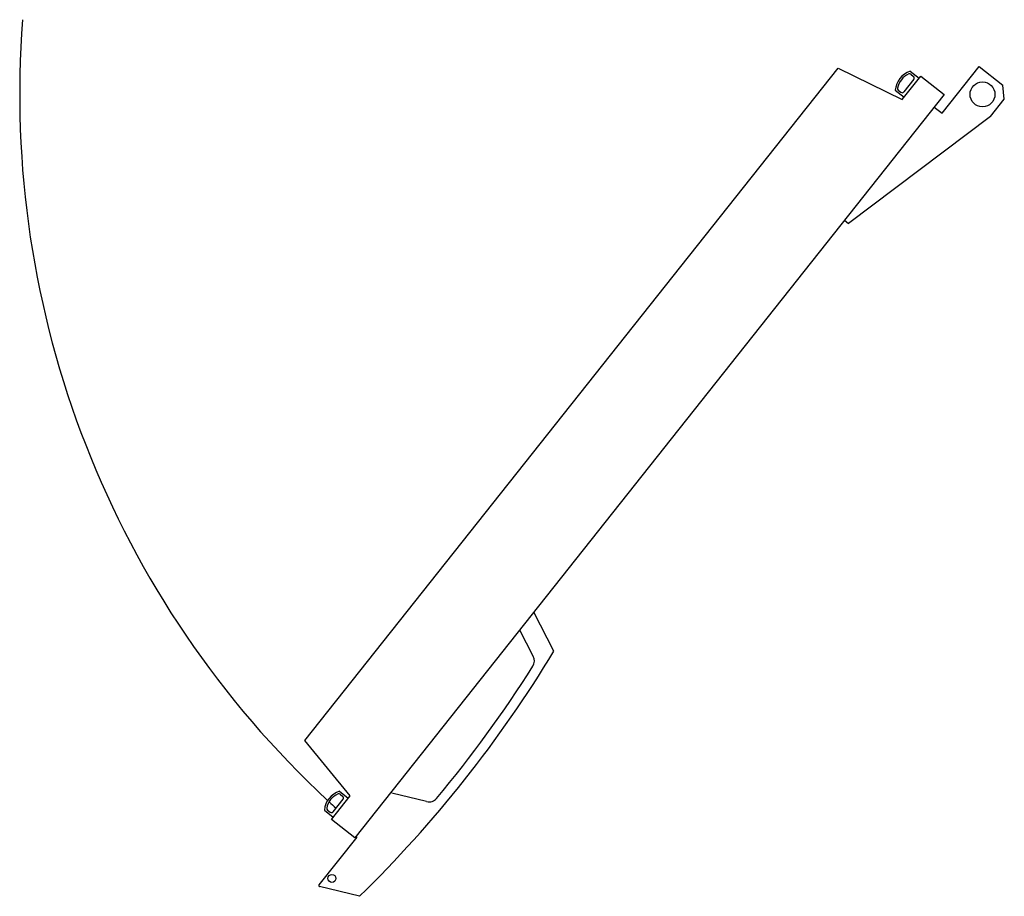
# Model space of a CAD drawing. Units: inches. Extents: x 54992 to 55980, y 44014 to 44894.
import ezdxf

# ---------------------------------------------------------------- set-up
doc = ezdxf.new("R2010")
doc.units = ezdxf.units.IN
doc.header["$MEASUREMENT"] = 0
doc.layers.add('freecads.com', color=7, linetype='Continuous')

msp = doc.modelspace()

# ---------------------------------------------------------------- linework, layer by layer
at = {"layer": 'freecads.com'}
for p, q in [((55278.13, 44170.55), (55813.33, 44845.46)), ((55813.33, 44845.46), (55877.69, 44813.97)), ((55885.73, 44842.24), (55894.56, 44835.24)), ((55886.25, 44839.27), (55889.02, 44837.08)), ((55917.73, 44800.09), (55955.02, 44847.1)), ((55955.02, 44847.1), (55978.52, 44828.46)), ((55877.69, 44813.97), (55896.33, 44837.48)), ((55889.34, 44834.27), (55879.23, 44821.51)), ((55896.33, 44837.48), (55919.84, 44818.84)), ((55870.73, 44823.14), (55879.47, 44816.21)), ((55873.72, 44823.33), (55876.42, 44821.19)), ((55980.14, 44814.41), (55978.52, 44828.46)), ((55919.84, 44818.84), (55328.32, 44072.91)), ((55966.16, 44796.78), (55980.14, 44814.41)), ((55909.9, 44806.3), (55917.73, 44800.09)), ((55966.16, 44796.78), (55823.72, 44689.58)), ((55819.8, 44692.69), (55823.72, 44689.58)), ((55528.05, 44260.39), (55507.89, 44299.35)), ((55507.39, 44255.21), (55493.77, 44281.54)), ((55323.45, 44115.06), (55278.13, 44170.55)), ((55312.94, 44119.74), (55321.68, 44112.81)), ((55400.33, 44109.35), (55365.24, 44117.86)), ((55304.81, 44091.55), (55323.45, 44115.06)), ((55306.34, 44099.09), (55316.46, 44111.85)), ((55313.44, 44116.79), (55316.14, 44114.66)), ((55297.76, 44100.79), (55306.59, 44093.79)), ((55300.77, 44100.96), (55303.53, 44098.77)), ((55328.32, 44072.91), (55304.81, 44091.55)), ((55330.35, 44073.85), (55292.17, 44025.72)), ((55329.56, 44074.48), (55330.35, 44073.85)), ((55332.94, 44014.36), (55292.72, 44024.12))]:
    msp.add_line(p, q, dxfattribs=at)
for centre, radius in [((55958.26, 44819), 12.5), ((55305.23, 44032.28), 4)]:
    msp.add_circle(centre, radius, dxfattribs=at)
at = {"layer": 'freecads.com', "ltscale": 0.2}
for start, end in [(175.549, 227.14248), (227.26347, 227.81894)]:
    msp.add_arc((55958.26, 44819), 966.41, start, end, dxfattribs=at)
at = {"layer": 'freecads.com'}
for centre, radius, start, end in [((55892.01, 44821.87), 21.32, 107.1448, 176.57701), ((55892.01, 44821.87), 19.32, 113.86221, 169.94023), ((55885.01, 44837.7), 2, 51.58556, 113.86221), ((55887.77, 44835.51), 2, 321.58556, 51.58556), ((55874.96, 44824.89), 2, 169.94023, 231.58556), ((55877.66, 44822.75), 2, 231.58556, 321.58556), ((54468.74, 44900.05), 1237.45, 314.29658, 328.87454), ((55498.51, 44250.61), 10, 327.7619, 27.35781), ((54468.74, 44900.05), 1227.45, 320.09681, 327.7619), ((55319.03, 44099.31), 21.32, 106.5941, 176.02632), ((55319.03, 44099.31), 19.32, 113.23089, 169.30891), ((55312.2, 44115.23), 2, 51.58556, 113.23089), ((55314.89, 44113.09), 2, 321.58556, 51.58556), ((55402.68, 44119.06), 10, 256.3607, 320.09681), ((55302.01, 44102.53), 2, 169.30891, 231.58556), ((55304.78, 44100.33), 2, 231.58556, 321.58556), ((55292.96, 44025.09), 1, 141.58556, 256.3607)]:
    msp.add_arc(centre, radius, start, end, dxfattribs=at)

doc.saveas('drawing.dxf')
